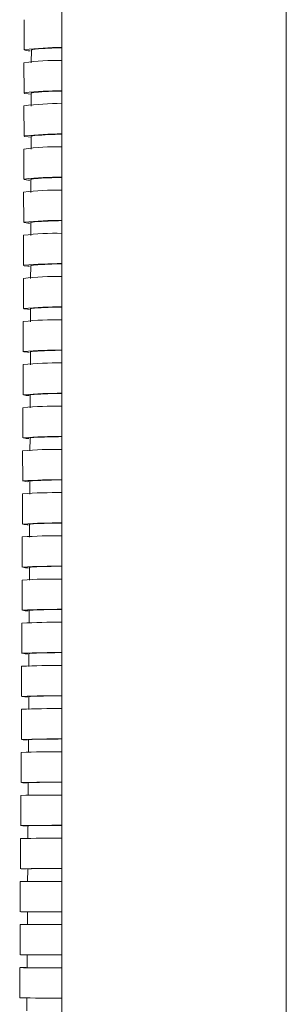
# Model space of a CAD drawing. Units: millimetres. Extents: x -422 to 830, y -1074 to 1371.
# Drawn here: x 719 to 745, y -465 to -368 of the extents above; entities that cross this region are included whole.
import ezdxf

# ---------------------------------------------------------------- set-up
doc = ezdxf.new("R2010")
doc.units = ezdxf.units.MM
doc.header["$MEASUREMENT"] = 0

# ---------------------------------------------------------------- blocks, each defined once
blk = doc.blocks.new('block 3469')
at = {"color": 7, "lineweight": 9, "true_color": 0xffffff}
blk.add_lwpolyline([(745.135, -706.545), (745.135, -238.057)], dxfattribs=at)
blk = doc.blocks.new('block 3472')
at = {"color": 7, "lineweight": 9, "true_color": 0xffffff}
blk.add_lwpolyline([(722.935, -237.557), (722.935, -706.545)], dxfattribs=at)
blk = doc.blocks.new('block 3669')
at = {"color": 7, "lineweight": 9, "true_color": 0xffffff}
blk.add_lwpolyline([(719.186, -367.822), (719.199, -370.82)], dxfattribs=at)
blk = doc.blocks.new('block 3672')
at = {"color": 7, "lineweight": 9, "true_color": 0xffffff}
blk.add_lwpolyline([(719.175, -372.096), (719.188, -375.094)], dxfattribs=at)
blk = doc.blocks.new('block 3674')
at = {"color": 7, "lineweight": 9, "true_color": 0xffffff}
blk.add_lwpolyline([(719.164, -376.37), (719.176, -379.368)], dxfattribs=at)
blk = doc.blocks.new('block 3677')
at = {"color": 7, "lineweight": 9, "true_color": 0xffffff}
blk.add_lwpolyline([(719.152, -380.643), (719.163, -383.641)], dxfattribs=at)
blk = doc.blocks.new('block 3679')
at = {"color": 7, "lineweight": 9, "true_color": 0xffffff}
blk.add_lwpolyline([(719.139, -384.917), (719.149, -387.915)], dxfattribs=at)
blk = doc.blocks.new('block 3680')
at = {"color": 7, "lineweight": 9, "true_color": 0xffffff}
blk.add_lwpolyline([(719.905, -370.822), (719.901, -372.114)], dxfattribs=at)
blk = doc.blocks.new('block 3681')
at = {"color": 7, "lineweight": 9, "true_color": 0xffffff}
blk.add_lwpolyline([(719.893, -375.096), (719.89, -376.388)], dxfattribs=at)
blk = doc.blocks.new('block 3682')
at = {"color": 7, "lineweight": 9, "true_color": 0xffffff}
blk.add_lwpolyline([(719.125, -389.189), (719.135, -392.188)], dxfattribs=at)
blk = doc.blocks.new('block 3683')
at = {"color": 7, "lineweight": 9, "true_color": 0xffffff}
blk.add_lwpolyline([(719.881, -379.37), (719.877, -380.661)], dxfattribs=at)
blk = doc.blocks.new('block 3684')
at = {"color": 7, "lineweight": 9, "true_color": 0xffffff}
blk.add_lwpolyline([(719.11, -393.462), (719.119, -396.461)], dxfattribs=at)
blk = doc.blocks.new('block 3685')
at = {"color": 7, "lineweight": 9, "true_color": 0xffffff}
blk.add_lwpolyline([(719.868, -383.643), (719.864, -384.935)], dxfattribs=at)
blk = doc.blocks.new('block 3686')
at = {"color": 7, "lineweight": 9, "true_color": 0xffffff}
blk.add_lwpolyline([(719.094, -397.734), (719.103, -400.733)], dxfattribs=at)
blk = doc.blocks.new('block 3687')
at = {"color": 7, "lineweight": 9, "true_color": 0xffffff}
blk.add_lwpolyline([(719.855, -387.917), (719.85, -389.208)], dxfattribs=at)
blk = doc.blocks.new('block 3688')
at = {"color": 7, "lineweight": 9, "true_color": 0xffffff}
blk.add_lwpolyline([(719.077, -402.007), (719.086, -405.006)], dxfattribs=at)
blk = doc.blocks.new('block 3689')
at = {"color": 7, "lineweight": 9, "true_color": 0xffffff}
blk.add_lwpolyline([(719.84, -392.189), (719.835, -393.481)], dxfattribs=at)
blk = doc.blocks.new('block 3690')
at = {"color": 7, "lineweight": 9, "true_color": 0xffffff}
blk.add_lwpolyline([(719.825, -396.462), (719.82, -397.753)], dxfattribs=at)
blk = doc.blocks.new('block 3691')
at = {"color": 7, "lineweight": 9, "true_color": 0xffffff}
blk.add_lwpolyline([(719.06, -406.278), (719.068, -409.277)], dxfattribs=at)
blk = doc.blocks.new('block 3692')
at = {"color": 7, "lineweight": 9, "true_color": 0xffffff}
blk.add_lwpolyline([(719.808, -400.735), (719.803, -402.026)], dxfattribs=at)
blk = doc.blocks.new('block 3693')
at = {"color": 7, "lineweight": 9, "true_color": 0xffffff}
blk.add_lwpolyline([(719.042, -410.551), (719.049, -413.55)], dxfattribs=at)
blk = doc.blocks.new('block 3694')
at = {"color": 7, "lineweight": 9, "true_color": 0xffffff}
blk.add_lwpolyline([(719.791, -405.007), (719.786, -406.297)], dxfattribs=at)
blk = doc.blocks.new('block 3695')
at = {"color": 7, "lineweight": 9, "true_color": 0xffffff}
blk.add_lwpolyline([(719.023, -414.822), (719.029, -417.821)], dxfattribs=at)
blk = doc.blocks.new('block 3696')
at = {"color": 7, "lineweight": 9, "true_color": 0xffffff}
blk.add_lwpolyline([(719.773, -409.278), (719.767, -410.57)], dxfattribs=at)
blk = doc.blocks.new('block 3699')
at = {"color": 7, "lineweight": 9, "true_color": 0xffffff}
blk.add_lwpolyline([(719.003, -419.092), (719.009, -422.092)], dxfattribs=at)
blk = doc.blocks.new('block 3700')
at = {"color": 7, "lineweight": 9, "true_color": 0xffffff}
blk.add_lwpolyline([(719.754, -413.551), (719.748, -414.841)], dxfattribs=at)
blk = doc.blocks.new('block 3701')
at = {"color": 7, "lineweight": 9, "true_color": 0xffffff}
blk.add_lwpolyline([(718.982, -423.363), (718.987, -426.362)], dxfattribs=at)
blk = doc.blocks.new('block 3702')
at = {"color": 7, "lineweight": 9, "true_color": 0xffffff}
blk.add_lwpolyline([(719.734, -417.822), (719.728, -419.111)], dxfattribs=at)
blk = doc.blocks.new('block 3703')
at = {"color": 7, "lineweight": 9, "true_color": 0xffffff}
blk.add_lwpolyline([(718.96, -427.633), (718.965, -430.633)], dxfattribs=at)
blk = doc.blocks.new('block 3704')
at = {"color": 7, "lineweight": 9, "true_color": 0xffffff}
blk.add_lwpolyline([(719.714, -422.093), (719.707, -423.382)], dxfattribs=at)
blk = doc.blocks.new('block 3705')
at = {"color": 7, "lineweight": 9, "true_color": 0xffffff}
blk.add_lwpolyline([(718.937, -431.904), (718.941, -434.904)], dxfattribs=at)
blk = doc.blocks.new('block 3706')
at = {"color": 7, "lineweight": 9, "true_color": 0xffffff}
blk.add_lwpolyline([(719.692, -426.363), (719.686, -427.632)], dxfattribs=at)
blk = doc.blocks.new('block 3707')
at = {"color": 7, "lineweight": 9, "true_color": 0xffffff}
blk.add_lwpolyline([(719.67, -430.634), (719.663, -431.924)], dxfattribs=at)
blk = doc.blocks.new('block 3708')
at = {"color": 7, "lineweight": 9, "true_color": 0xffffff}
blk.add_lwpolyline([(718.914, -436.173), (718.917, -439.173)], dxfattribs=at)
blk = doc.blocks.new('block 3709')
at = {"color": 7, "lineweight": 9, "true_color": 0xffffff}
blk.add_lwpolyline([(719.647, -434.904), (719.639, -436.193)], dxfattribs=at)
blk = doc.blocks.new('block 3710')
at = {"color": 7, "lineweight": 9, "true_color": 0xffffff}
blk.add_lwpolyline([(718.889, -440.442), (718.892, -443.442)], dxfattribs=at)
blk = doc.blocks.new('block 3711')
at = {"color": 7, "lineweight": 9, "true_color": 0xffffff}
blk.add_lwpolyline([(719.622, -439.173), (719.615, -440.463)], dxfattribs=at)
blk = doc.blocks.new('block 3712')
at = {"color": 7, "lineweight": 9, "true_color": 0xffffff}
blk.add_lwpolyline([(718.864, -444.71), (718.866, -447.71)], dxfattribs=at)
blk = doc.blocks.new('block 3713')
at = {"color": 7, "lineweight": 9, "true_color": 0xffffff}
blk.add_lwpolyline([(719.597, -443.442), (719.59, -444.731)], dxfattribs=at)
blk = doc.blocks.new('block 3714')
at = {"color": 7, "lineweight": 9, "true_color": 0xffffff}
blk.add_lwpolyline([(718.838, -448.978), (718.839, -451.978)], dxfattribs=at)
blk = doc.blocks.new('block 3715')
at = {"color": 7, "lineweight": 9, "true_color": 0xffffff}
blk.add_lwpolyline([(719.571, -447.711), (719.563, -449)], dxfattribs=at)
blk = doc.blocks.new('block 3716')
at = {"color": 7, "lineweight": 9, "true_color": 0xffffff}
blk.add_lwpolyline([(718.81, -453.246), (718.811, -456.246)], dxfattribs=at)
blk = doc.blocks.new('block 3717')
at = {"color": 7, "lineweight": 9, "true_color": 0xffffff}
blk.add_lwpolyline([(719.544, -451.979), (719.536, -453.268)], dxfattribs=at)
blk = doc.blocks.new('block 3718')
at = {"color": 7, "lineweight": 9, "true_color": 0xffffff}
blk.add_lwpolyline([(718.782, -457.513), (718.782, -460.513)], dxfattribs=at)
blk = doc.blocks.new('block 3719')
at = {"color": 7, "lineweight": 9, "true_color": 0xffffff}
blk.add_lwpolyline([(719.516, -456.246), (719.508, -457.535)], dxfattribs=at)
blk = doc.blocks.new('block 3720')
at = {"color": 7, "lineweight": 9, "true_color": 0xffffff}
blk.add_lwpolyline([(718.753, -461.779), (718.752, -464.779)], dxfattribs=at)
blk = doc.blocks.new('block 3721')
at = {"color": 7, "lineweight": 9, "true_color": 0xffffff}
blk.add_lwpolyline([(719.487, -460.513), (719.478, -461.801)], dxfattribs=at)
blk = doc.blocks.new('block 3723')
at = {"color": 7, "lineweight": 9, "true_color": 0xffffff}
blk.add_lwpolyline([(719.457, -464.779), (719.448, -466.069)], dxfattribs=at)
blk = doc.blocks.new('block 4779')
at = {"color": 7, "lineweight": 9, "true_color": 0xffffff}
blk.add_open_spline([(719.905, -370.822), (719.913, -370.814), (719.92, -370.807), (719.94, -370.799), (719.964, -370.789), (720.006, -370.78), (720.065, -370.771), (720.125, -370.761), (720.202, -370.752), (720.28, -370.743)], degree=3, knots=[0, 0, 0, 0, 1, 1, 1, 2, 2, 2, 3, 3, 3, 3], dxfattribs=at)
blk = doc.blocks.new('block 4780')
at = {"color": 7, "lineweight": 9, "true_color": 0xffffff}
blk.add_open_spline([(722.935, -370.609), (722.049, -370.623), (721.163, -370.668), (720.28, -370.743)], degree=3, dxfattribs=at)
blk = doc.blocks.new('block 4781')
at = {"color": 7, "lineweight": 9, "true_color": 0xffffff}
blk.add_open_spline([(722.935, -370.576), (721.7, -370.579), (720.467, -370.651), (719.24, -370.792)], degree=3, dxfattribs=at)
blk = doc.blocks.new('block 4782')
at = {"color": 7, "lineweight": 9, "true_color": 0xffffff}
blk.add_lwpolyline([(719.798, -370.923), (719.604, -370.905), (719.247, -370.85), (719.24, -370.792)], dxfattribs=at)
blk = doc.blocks.new('block 4784')
at = {"color": 7, "lineweight": 9, "true_color": 0xffffff}
blk.add_open_spline([(722.935, -371.862), (721.678, -371.832), (720.42, -371.911), (719.175, -372.096)], degree=3, dxfattribs=at)
blk = doc.blocks.new('block 4785')
at = {"color": 7, "lineweight": 9, "true_color": 0xffffff}
blk.add_open_spline([(722.935, -374.861), (721.697, -374.863), (720.459, -374.932), (719.228, -375.067)], degree=3, dxfattribs=at)
blk = doc.blocks.new('block 4786')
at = {"color": 7, "lineweight": 9, "true_color": 0xffffff}
blk.add_lwpolyline([(719.787, -375.192), (719.592, -375.176), (719.236, -375.123), (719.228, -375.067)], dxfattribs=at)
blk = doc.blocks.new('block 4787')
at = {"color": 7, "lineweight": 9, "true_color": 0xffffff}
blk.add_open_spline([(719.894, -375.096), (719.902, -375.089), (719.909, -375.081), (719.929, -375.074), (719.953, -375.065), (719.994, -375.056), (720.053, -375.047), (720.113, -375.038), (720.191, -375.029), (720.269, -375.021)], degree=3, knots=[0, 0, 0, 0, 1, 1, 1, 2, 2, 2, 3, 3, 3, 3], dxfattribs=at)
blk = doc.blocks.new('block 4788')
at = {"color": 7, "lineweight": 9, "true_color": 0xffffff}
blk.add_open_spline([(722.935, -374.892), (722.045, -374.906), (721.156, -374.948), (720.269, -375.021)], degree=3, dxfattribs=at)
blk = doc.blocks.new('block 4789')
at = {"color": 7, "lineweight": 9, "true_color": 0xffffff}
blk.add_open_spline([(722.935, -376.146), (721.674, -376.117), (720.413, -376.192), (719.164, -376.37)], degree=3, dxfattribs=at)
blk = doc.blocks.new('block 4790')
at = {"color": 7, "lineweight": 9, "true_color": 0xffffff}
blk.add_open_spline([(722.935, -379.145), (721.693, -379.147), (720.452, -379.213), (719.216, -379.342)], degree=3, dxfattribs=at)
blk = doc.blocks.new('block 4791')
at = {"color": 7, "lineweight": 9, "true_color": 0xffffff}
blk.add_lwpolyline([(719.775, -379.462), (719.58, -379.446), (719.224, -379.396), (719.216, -379.342)], dxfattribs=at)
blk = doc.blocks.new('block 4792')
at = {"color": 7, "lineweight": 9, "true_color": 0xffffff}
blk.add_open_spline([(719.882, -379.37), (719.89, -379.363), (719.897, -379.356), (719.917, -379.349), (719.941, -379.34), (719.982, -379.332), (720.041, -379.323), (720.101, -379.315), (720.179, -379.306), (720.257, -379.298)], degree=3, knots=[0, 0, 0, 0, 1, 1, 1, 2, 2, 2, 3, 3, 3, 3], dxfattribs=at)
blk = doc.blocks.new('block 4793')
at = {"color": 7, "lineweight": 9, "true_color": 0xffffff}
blk.add_open_spline([(722.935, -379.175), (722.041, -379.188), (721.148, -379.229), (720.257, -379.298)], degree=3, dxfattribs=at)
blk = doc.blocks.new('block 4794')
at = {"color": 7, "lineweight": 9, "true_color": 0xffffff}
blk.add_open_spline([(722.935, -380.43), (721.67, -380.402), (720.405, -380.473), (719.152, -380.643)], degree=3, dxfattribs=at)
blk = doc.blocks.new('block 4795')
at = {"color": 7, "lineweight": 9, "true_color": 0xffffff}
blk.add_open_spline([(722.935, -383.428), (721.689, -383.43), (720.444, -383.493), (719.203, -383.616)], degree=3, dxfattribs=at)
blk = doc.blocks.new('block 4796')
at = {"color": 7, "lineweight": 9, "true_color": 0xffffff}
blk.add_lwpolyline([(719.762, -383.73), (719.567, -383.715), (719.211, -383.667), (719.203, -383.616)], dxfattribs=at)
blk = doc.blocks.new('block 4797')
at = {"color": 7, "lineweight": 9, "true_color": 0xffffff}
blk.add_open_spline([(719.869, -383.643), (719.877, -383.636), (719.884, -383.629), (719.904, -383.623), (719.928, -383.614), (719.97, -383.606), (720.028, -383.598), (720.088, -383.59), (720.166, -383.582), (720.244, -383.574)], degree=3, knots=[0, 0, 0, 0, 1, 1, 1, 2, 2, 2, 3, 3, 3, 3], dxfattribs=at)
blk = doc.blocks.new('block 4798')
at = {"color": 7, "lineweight": 9, "true_color": 0xffffff}
blk.add_open_spline([(722.935, -383.457), (722.037, -383.469), (721.139, -383.508), (720.244, -383.574)], degree=3, dxfattribs=at)
blk = doc.blocks.new('block 4799')
at = {"color": 7, "lineweight": 9, "true_color": 0xffffff}
blk.add_open_spline([(722.935, -384.715), (721.666, -384.688), (720.397, -384.755), (719.139, -384.917)], degree=3, dxfattribs=at)
blk = doc.blocks.new('block 4800')
at = {"color": 7, "lineweight": 9, "true_color": 0xffffff}
blk.add_open_spline([(722.935, -387.713), (721.685, -387.715), (720.435, -387.774), (719.19, -387.892)], degree=3, dxfattribs=at)
blk = doc.blocks.new('block 4801')
at = {"color": 7, "lineweight": 9, "true_color": 0xffffff}
blk.add_lwpolyline([(719.748, -388), (719.554, -387.986), (719.197, -387.94), (719.19, -387.892)], dxfattribs=at)
blk = doc.blocks.new('block 4802')
at = {"color": 7, "lineweight": 9, "true_color": 0xffffff}
blk.add_open_spline([(719.855, -387.917), (719.863, -387.911), (719.871, -387.904), (719.89, -387.898), (719.914, -387.89), (719.956, -387.883), (720.015, -387.875), (720.074, -387.867), (720.152, -387.86), (720.23, -387.852)], degree=3, knots=[0, 0, 0, 0, 1, 1, 1, 2, 2, 2, 3, 3, 3, 3], dxfattribs=at)
blk = doc.blocks.new('block 4803')
at = {"color": 7, "lineweight": 9, "true_color": 0xffffff}
blk.add_open_spline([(722.935, -387.741), (722.033, -387.752), (721.13, -387.789), (720.23, -387.852)], degree=3, dxfattribs=at)
blk = doc.blocks.new('block 4805')
at = {"color": 7, "lineweight": 9, "true_color": 0xffffff}
blk.add_open_spline([(719.841, -392.189), (719.848, -392.183), (719.856, -392.177), (719.876, -392.171), (719.9, -392.164), (719.941, -392.157), (720, -392.15), (720.06, -392.142), (720.138, -392.135), (720.215, -392.128)], degree=3, knots=[0, 0, 0, 0, 1, 1, 1, 2, 2, 2, 3, 3, 3, 3], dxfattribs=at)
blk = doc.blocks.new('block 4806')
at = {"color": 7, "lineweight": 9, "true_color": 0xffffff}
blk.add_open_spline([(722.935, -392.022), (722.028, -392.033), (721.121, -392.068), (720.215, -392.128)], degree=3, dxfattribs=at)
blk = doc.blocks.new('block 4807')
at = {"color": 7, "lineweight": 9, "true_color": 0xffffff}
blk.add_open_spline([(722.935, -391.997), (721.68, -391.998), (720.425, -392.054), (719.175, -392.166)], degree=3, dxfattribs=at)
blk = doc.blocks.new('block 4808')
at = {"color": 7, "lineweight": 9, "true_color": 0xffffff}
blk.add_lwpolyline([(719.733, -392.268), (719.539, -392.254), (719.183, -392.211), (719.175, -392.166)], dxfattribs=at)
blk = doc.blocks.new('block 4809')
at = {"color": 7, "lineweight": 9, "true_color": 0xffffff}
blk.add_open_spline([(722.935, -388.998), (721.662, -388.972), (720.389, -389.036), (719.125, -389.189)], degree=3, dxfattribs=at)
blk = doc.blocks.new('block 4810')
at = {"color": 7, "lineweight": 9, "true_color": 0xffffff}
blk.add_open_spline([(722.935, -393.282), (721.658, -393.257), (720.38, -393.318), (719.11, -393.462)], degree=3, dxfattribs=at)
blk = doc.blocks.new('block 4811')
at = {"color": 7, "lineweight": 9, "true_color": 0xffffff}
blk.add_open_spline([(722.935, -396.281), (721.675, -396.282), (720.416, -396.335), (719.16, -396.44)], degree=3, dxfattribs=at)
blk = doc.blocks.new('block 4812')
at = {"color": 7, "lineweight": 9, "true_color": 0xffffff}
blk.add_lwpolyline([(719.718, -396.536), (719.524, -396.524), (719.167, -396.483), (719.16, -396.44)], dxfattribs=at)
blk = doc.blocks.new('block 4813')
at = {"color": 7, "lineweight": 9, "true_color": 0xffffff}
blk.add_open_spline([(719.825, -396.462), (719.833, -396.457), (719.841, -396.451), (719.86, -396.445), (719.884, -396.439), (719.926, -396.432), (719.985, -396.425), (720.044, -396.418), (720.122, -396.411), (720.2, -396.405)], degree=3, knots=[0, 0, 0, 0, 1, 1, 1, 2, 2, 2, 3, 3, 3, 3], dxfattribs=at)
blk = doc.blocks.new('block 4814')
at = {"color": 7, "lineweight": 9, "true_color": 0xffffff}
blk.add_open_spline([(722.935, -396.305), (722.023, -396.315), (721.111, -396.348), (720.2, -396.405)], degree=3, dxfattribs=at)
blk = doc.blocks.new('block 4815')
at = {"color": 7, "lineweight": 9, "true_color": 0xffffff}
blk.add_open_spline([(722.935, -397.565), (721.653, -397.542), (720.37, -397.598), (719.094, -397.734)], degree=3, dxfattribs=at)
blk = doc.blocks.new('block 4816')
at = {"color": 7, "lineweight": 9, "true_color": 0xffffff}
blk.add_open_spline([(722.935, -400.564), (721.67, -400.565), (720.405, -400.615), (719.143, -400.714)], degree=3, dxfattribs=at)
blk = doc.blocks.new('block 4817')
at = {"color": 7, "lineweight": 9, "true_color": 0xffffff}
blk.add_lwpolyline([(719.702, -400.804), (719.507, -400.792), (719.151, -400.754), (719.143, -400.714)], dxfattribs=at)
blk = doc.blocks.new('block 4818')
at = {"color": 7, "lineweight": 9, "true_color": 0xffffff}
blk.add_open_spline([(719.809, -400.735), (719.817, -400.73), (719.824, -400.724), (719.844, -400.719), (719.868, -400.713), (719.91, -400.706), (719.968, -400.7), (720.028, -400.693), (720.106, -400.687), (720.184, -400.681)], degree=3, knots=[0, 0, 0, 0, 1, 1, 1, 2, 2, 2, 3, 3, 3, 3], dxfattribs=at)
blk = doc.blocks.new('block 4819')
at = {"color": 7, "lineweight": 9, "true_color": 0xffffff}
blk.add_open_spline([(722.935, -400.587), (722.017, -400.596), (721.1, -400.627), (720.184, -400.681)], degree=3, dxfattribs=at)
blk = doc.blocks.new('block 4820')
at = {"color": 7, "lineweight": 9, "true_color": 0xffffff}
blk.add_open_spline([(719.792, -405.007), (719.799, -405.002), (719.807, -404.997), (719.827, -404.992), (719.851, -404.986), (719.892, -404.98), (719.951, -404.975), (720.011, -404.969), (720.089, -404.963), (720.166, -404.957)], degree=3, knots=[0, 0, 0, 0, 1, 1, 1, 2, 2, 2, 3, 3, 3, 3], dxfattribs=at)
blk = doc.blocks.new('block 4821')
at = {"color": 7, "lineweight": 9, "true_color": 0xffffff}
blk.add_open_spline([(722.935, -404.869), (722.012, -404.878), (721.089, -404.907), (720.166, -404.957)], degree=3, dxfattribs=at)
blk = doc.blocks.new('block 4822')
at = {"color": 7, "lineweight": 9, "true_color": 0xffffff}
blk.add_open_spline([(722.935, -404.848), (721.664, -404.849), (720.394, -404.895), (719.126, -404.988)], degree=3, dxfattribs=at)
blk = doc.blocks.new('block 4823')
at = {"color": 7, "lineweight": 9, "true_color": 0xffffff}
blk.add_open_spline([(719.126, -404.988), (719.302, -405.065), (719.494, -405.094), (719.685, -405.072)], degree=3, dxfattribs=at)
blk = doc.blocks.new('block 4824')
at = {"color": 7, "lineweight": 9, "true_color": 0xffffff}
blk.add_open_spline([(722.935, -401.849), (721.647, -401.827), (720.359, -401.88), (719.077, -402.007)], degree=3, dxfattribs=at)
blk = doc.blocks.new('block 4825')
at = {"color": 7, "lineweight": 9, "true_color": 0xffffff}
blk.add_open_spline([(719.774, -409.278), (719.781, -409.274), (719.789, -409.269), (719.809, -409.265), (719.833, -409.259), (719.874, -409.253), (719.933, -409.248), (719.993, -409.242), (720.071, -409.237), (720.148, -409.231)], degree=3, knots=[0, 0, 0, 0, 1, 1, 1, 2, 2, 2, 3, 3, 3, 3], dxfattribs=at)
blk = doc.blocks.new('block 4826')
at = {"color": 7, "lineweight": 9, "true_color": 0xffffff}
blk.add_open_spline([(722.935, -409.15), (722.006, -409.158), (721.077, -409.185), (720.148, -409.231)], degree=3, dxfattribs=at)
blk = doc.blocks.new('block 4827')
at = {"color": 7, "lineweight": 9, "true_color": 0xffffff}
blk.add_open_spline([(722.935, -409.131), (721.659, -409.131), (720.382, -409.174), (719.108, -409.26)], degree=3, dxfattribs=at)
blk = doc.blocks.new('block 4828')
at = {"color": 7, "lineweight": 9, "true_color": 0xffffff}
blk.add_open_spline([(719.108, -409.26), (719.285, -409.332), (719.477, -409.359), (719.667, -409.338)], degree=3, dxfattribs=at)
blk = doc.blocks.new('block 4829')
at = {"color": 7, "lineweight": 9, "true_color": 0xffffff}
blk.add_open_spline([(722.935, -406.131), (721.642, -406.111), (720.348, -406.159), (719.06, -406.278)], degree=3, dxfattribs=at)
blk = doc.blocks.new('block 4830')
at = {"color": 7, "lineweight": 9, "true_color": 0xffffff}
blk.add_open_spline([(719.755, -413.551), (719.763, -413.547), (719.77, -413.543), (719.79, -413.539), (719.814, -413.533), (719.855, -413.528), (719.914, -413.523), (719.974, -413.518), (720.052, -413.513), (720.129, -413.508)], degree=3, knots=[0, 0, 0, 0, 1, 1, 1, 2, 2, 2, 3, 3, 3, 3], dxfattribs=at)
blk = doc.blocks.new('block 4831')
at = {"color": 7, "lineweight": 9, "true_color": 0xffffff}
blk.add_open_spline([(722.935, -413.433), (722, -413.44), (721.064, -413.465), (720.129, -413.508)], degree=3, dxfattribs=at)
blk = doc.blocks.new('block 4832')
at = {"color": 7, "lineweight": 9, "true_color": 0xffffff}
blk.add_open_spline([(722.935, -413.415), (721.652, -413.415), (720.37, -413.455), (719.089, -413.535)], degree=3, dxfattribs=at)
blk = doc.blocks.new('block 4833')
at = {"color": 7, "lineweight": 9, "true_color": 0xffffff}
blk.add_open_spline([(719.089, -413.535), (719.268, -413.601), (719.459, -413.626), (719.648, -413.606)], degree=3, dxfattribs=at)
blk = doc.blocks.new('block 4834')
at = {"color": 7, "lineweight": 9, "true_color": 0xffffff}
blk.add_open_spline([(722.935, -410.416), (721.636, -410.396), (720.337, -410.441), (719.042, -410.551)], degree=3, dxfattribs=at)
blk = doc.blocks.new('block 4835')
at = {"color": 7, "lineweight": 9, "true_color": 0xffffff}
blk.add_open_spline([(722.935, -414.698), (721.63, -414.68), (720.324, -414.721), (719.023, -414.822)], degree=3, dxfattribs=at)
blk = doc.blocks.new('block 4836')
at = {"color": 7, "lineweight": 9, "true_color": 0xffffff}
blk.add_open_spline([(722.935, -417.698), (721.646, -417.697), (720.357, -417.734), (719.07, -417.807)], degree=3, dxfattribs=at)
blk = doc.blocks.new('block 4837')
at = {"color": 7, "lineweight": 9, "true_color": 0xffffff}
blk.add_open_spline([(719.07, -417.807), (719.249, -417.868), (719.439, -417.89), (719.628, -417.873)], degree=3, dxfattribs=at)
blk = doc.blocks.new('block 4838')
at = {"color": 7, "lineweight": 9, "true_color": 0xffffff}
blk.add_open_spline([(719.735, -417.822), (719.743, -417.818), (719.75, -417.815), (719.77, -417.811), (719.794, -417.806), (719.836, -417.801), (719.895, -417.797), (719.954, -417.792), (720.032, -417.788), (720.11, -417.783)], degree=3, knots=[0, 0, 0, 0, 1, 1, 1, 2, 2, 2, 3, 3, 3, 3], dxfattribs=at)
blk = doc.blocks.new('block 4839')
at = {"color": 7, "lineweight": 9, "true_color": 0xffffff}
blk.add_open_spline([(722.935, -417.714), (721.993, -417.72), (721.051, -417.743), (720.11, -417.783)], degree=3, dxfattribs=at)
blk = doc.blocks.new('block 4844')
at = {"color": 7, "lineweight": 9, "true_color": 0xffffff}
blk.add_open_spline([(722.935, -418.98), (721.623, -418.963), (720.311, -419.001), (719.003, -419.092)], degree=3, dxfattribs=at)
blk = doc.blocks.new('block 4845')
at = {"color": 7, "lineweight": 9, "true_color": 0xffffff}
blk.add_open_spline([(722.935, -421.98), (721.639, -421.979), (720.343, -422.012), (719.049, -422.079)], degree=3, dxfattribs=at)
blk = doc.blocks.new('block 4846')
at = {"color": 7, "lineweight": 9, "true_color": 0xffffff}
blk.add_open_spline([(719.049, -422.079), (719.23, -422.134), (719.419, -422.154), (719.607, -422.138)], degree=3, dxfattribs=at)
blk = doc.blocks.new('block 4847')
at = {"color": 7, "lineweight": 9, "true_color": 0xffffff}
blk.add_open_spline([(719.715, -422.093), (719.722, -422.089), (719.729, -422.086), (719.75, -422.082), (719.766, -422.079), (719.792, -422.076), (719.823, -422.074), (719.854, -422.071), (719.891, -422.068), (719.936, -422.065), (719.981, -422.062), (720.035, -422.06), (720.089, -422.057)], degree=3, knots=[0, 0, 0, 0, 1, 1, 1, 2, 2, 2, 3, 3, 3, 4, 4, 4, 4], dxfattribs=at)
blk = doc.blocks.new('block 4848')
at = {"color": 7, "lineweight": 9, "true_color": 0xffffff}
blk.add_open_spline([(722.935, -421.994), (721.986, -422), (721.037, -422.021), (720.089, -422.057)], degree=3, dxfattribs=at)
blk = doc.blocks.new('block 4849')
at = {"color": 7, "lineweight": 9, "true_color": 0xffffff}
blk.add_open_spline([(719.693, -426.363), (719.701, -426.36), (719.708, -426.357), (719.728, -426.354), (719.752, -426.35), (719.794, -426.346), (719.852, -426.342), (719.912, -426.339), (719.99, -426.335), (720.068, -426.331)], degree=3, knots=[0, 0, 0, 0, 1, 1, 1, 2, 2, 2, 3, 3, 3, 3], dxfattribs=at)
blk = doc.blocks.new('block 4850')
at = {"color": 7, "lineweight": 9, "true_color": 0xffffff}
blk.add_open_spline([(722.935, -426.275), (721.979, -426.28), (721.023, -426.299), (720.068, -426.331)], degree=3, dxfattribs=at)
blk = doc.blocks.new('block 4851')
at = {"color": 7, "lineweight": 9, "true_color": 0xffffff}
blk.add_open_spline([(722.935, -426.262), (721.632, -426.261), (720.329, -426.291), (719.028, -426.351)], degree=3, dxfattribs=at)
blk = doc.blocks.new('block 4852')
at = {"color": 7, "lineweight": 9, "true_color": 0xffffff}
blk.add_open_spline([(719.028, -426.351), (719.209, -426.401), (719.398, -426.418), (719.586, -426.404)], degree=3, dxfattribs=at)
blk = doc.blocks.new('block 4853')
at = {"color": 7, "lineweight": 9, "true_color": 0xffffff}
blk.add_open_spline([(722.935, -423.262), (721.617, -423.247), (720.298, -423.28), (718.982, -423.363)], degree=3, dxfattribs=at)
blk = doc.blocks.new('block 4854')
at = {"color": 7, "lineweight": 9, "true_color": 0xffffff}
blk.add_open_spline([(722.935, -427.544), (721.61, -427.531), (720.284, -427.56), (718.96, -427.633)], degree=3, dxfattribs=at)
blk = doc.blocks.new('block 4855')
at = {"color": 7, "lineweight": 9, "true_color": 0xffffff}
blk.add_open_spline([(722.935, -430.544), (721.625, -430.544), (720.315, -430.57), (719.005, -430.623)], degree=3, dxfattribs=at)
blk = doc.blocks.new('block 4856')
at = {"color": 7, "lineweight": 9, "true_color": 0xffffff}
blk.add_open_spline([(719.005, -430.623), (719.188, -430.667), (719.376, -430.683), (719.564, -430.67)], degree=3, dxfattribs=at)
blk = doc.blocks.new('block 4857')
at = {"color": 7, "lineweight": 9, "true_color": 0xffffff}
blk.add_open_spline([(719.671, -430.634), (719.678, -430.631), (719.686, -430.628), (719.706, -430.626), (719.73, -430.622), (719.771, -430.619), (719.83, -430.616), (719.89, -430.612), (719.968, -430.609), (720.045, -430.606)], degree=3, knots=[0, 0, 0, 0, 1, 1, 1, 2, 2, 2, 3, 3, 3, 3], dxfattribs=at)
blk = doc.blocks.new('block 4858')
at = {"color": 7, "lineweight": 9, "true_color": 0xffffff}
blk.add_open_spline([(722.935, -430.556), (721.972, -430.56), (721.008, -430.577), (720.045, -430.606)], degree=3, dxfattribs=at)
blk = doc.blocks.new('block 4859')
at = {"color": 7, "lineweight": 9, "true_color": 0xffffff}
blk.add_open_spline([(722.935, -431.827), (721.602, -431.815), (720.269, -431.84), (718.937, -431.904)], degree=3, dxfattribs=at)
blk = doc.blocks.new('block 4860')
at = {"color": 7, "lineweight": 9, "true_color": 0xffffff}
blk.add_open_spline([(722.935, -434.826), (721.617, -434.826), (720.299, -434.849), (718.982, -434.895)], degree=3, dxfattribs=at)
blk = doc.blocks.new('block 4861')
at = {"color": 7, "lineweight": 9, "true_color": 0xffffff}
blk.add_open_spline([(718.982, -434.895), (719.165, -434.933), (719.353, -434.947), (719.54, -434.935)], degree=3, dxfattribs=at)
blk = doc.blocks.new('block 4862')
at = {"color": 7, "lineweight": 9, "true_color": 0xffffff}
blk.add_open_spline([(719.647, -434.904), (719.655, -434.902), (719.663, -434.899), (719.683, -434.897), (719.706, -434.894), (719.748, -434.891), (719.807, -434.888), (719.867, -434.885), (719.944, -434.883), (720.022, -434.88)], degree=3, knots=[0, 0, 0, 0, 1, 1, 1, 2, 2, 2, 3, 3, 3, 3], dxfattribs=at)
blk = doc.blocks.new('block 4863')
at = {"color": 7, "lineweight": 9, "true_color": 0xffffff}
blk.add_open_spline([(722.935, -434.837), (721.964, -434.84), (720.993, -434.854), (720.022, -434.88)], degree=3, dxfattribs=at)
blk = doc.blocks.new('block 4864')
at = {"color": 7, "lineweight": 9, "true_color": 0xffffff}
blk.add_open_spline([(722.935, -436.108), (721.594, -436.097), (720.254, -436.119), (718.914, -436.173)], degree=3, dxfattribs=at)
blk = doc.blocks.new('block 4865')
at = {"color": 7, "lineweight": 9, "true_color": 0xffffff}
blk.add_open_spline([(722.935, -439.108), (721.609, -439.107), (720.283, -439.126), (718.958, -439.165)], degree=3, dxfattribs=at)
blk = doc.blocks.new('block 4866')
at = {"color": 7, "lineweight": 9, "true_color": 0xffffff}
blk.add_open_spline([(718.958, -439.165), (719.142, -439.198), (719.329, -439.209), (719.516, -439.199)], degree=3, dxfattribs=at)
blk = doc.blocks.new('block 4867')
at = {"color": 7, "lineweight": 9, "true_color": 0xffffff}
blk.add_open_spline([(719.623, -439.173), (719.631, -439.171), (719.638, -439.169), (719.658, -439.167), (719.682, -439.165), (719.724, -439.162), (719.783, -439.16), (719.842, -439.157), (719.92, -439.155), (719.998, -439.153)], degree=3, knots=[0, 0, 0, 0, 1, 1, 1, 2, 2, 2, 3, 3, 3, 3], dxfattribs=at)
blk = doc.blocks.new('block 4868')
at = {"color": 7, "lineweight": 9, "true_color": 0xffffff}
blk.add_open_spline([(722.935, -439.116), (721.956, -439.119), (720.977, -439.131), (719.998, -439.153)], degree=3, dxfattribs=at)
blk = doc.blocks.new('block 4869')
at = {"color": 7, "lineweight": 9, "true_color": 0xffffff}
blk.add_open_spline([(722.935, -440.389), (721.586, -440.381), (720.238, -440.398), (718.889, -440.442)], degree=3, dxfattribs=at)
blk = doc.blocks.new('block 4870')
at = {"color": 7, "lineweight": 9, "true_color": 0xffffff}
blk.add_open_spline([(722.935, -443.389), (721.601, -443.389), (720.267, -443.404), (718.933, -443.436)], degree=3, dxfattribs=at)
blk = doc.blocks.new('block 4871')
at = {"color": 7, "lineweight": 9, "true_color": 0xffffff}
blk.add_open_spline([(718.933, -443.436), (719.118, -443.462), (719.304, -443.471), (719.491, -443.463)], degree=3, dxfattribs=at)
blk = doc.blocks.new('block 4872')
at = {"color": 7, "lineweight": 9, "true_color": 0xffffff}
blk.add_open_spline([(719.598, -443.442), (719.606, -443.441), (719.613, -443.439), (719.633, -443.437), (719.657, -443.435), (719.699, -443.433), (719.757, -443.432), (719.817, -443.43), (719.895, -443.428), (719.972, -443.426)], degree=3, knots=[0, 0, 0, 0, 1, 1, 1, 2, 2, 2, 3, 3, 3, 3], dxfattribs=at)
blk = doc.blocks.new('block 4873')
at = {"color": 7, "lineweight": 9, "true_color": 0xffffff}
blk.add_open_spline([(722.935, -443.396), (721.948, -443.398), (720.96, -443.408), (719.972, -443.426)], degree=3, dxfattribs=at)
blk = doc.blocks.new('block 4874')
at = {"color": 7, "lineweight": 9, "true_color": 0xffffff}
blk.add_open_spline([(722.935, -444.67), (721.578, -444.664), (720.221, -444.677), (718.864, -444.71)], degree=3, dxfattribs=at)
blk = doc.blocks.new('block 4875')
at = {"color": 7, "lineweight": 9, "true_color": 0xffffff}
blk.add_open_spline([(722.935, -447.67), (721.592, -447.67), (720.249, -447.681), (718.907, -447.706)], degree=3, dxfattribs=at)
blk = doc.blocks.new('block 4876')
at = {"color": 7, "lineweight": 9, "true_color": 0xffffff}
blk.add_open_spline([(718.907, -447.706), (719.092, -447.725), (719.279, -447.732), (719.465, -447.727)], degree=3, dxfattribs=at)
blk = doc.blocks.new('block 4877')
at = {"color": 7, "lineweight": 9, "true_color": 0xffffff}
blk.add_open_spline([(719.572, -447.711), (719.58, -447.709), (719.587, -447.708), (719.607, -447.707), (719.631, -447.705), (719.673, -447.704), (719.731, -447.702), (719.791, -447.701), (719.869, -447.699), (719.946, -447.698)], degree=3, knots=[0, 0, 0, 0, 1, 1, 1, 2, 2, 2, 3, 3, 3, 3], dxfattribs=at)
blk = doc.blocks.new('block 4878')
at = {"color": 7, "lineweight": 9, "true_color": 0xffffff}
blk.add_open_spline([(722.935, -447.675), (721.939, -447.677), (720.943, -447.685), (719.946, -447.698)], degree=3, dxfattribs=at)
blk = doc.blocks.new('block 4879')
at = {"color": 7, "lineweight": 9, "true_color": 0xffffff}
blk.add_open_spline([(722.935, -448.951), (721.569, -448.947), (720.203, -448.956), (718.838, -448.978)], degree=3, dxfattribs=at)
blk = doc.blocks.new('block 4880')
at = {"color": 7, "lineweight": 9, "true_color": 0xffffff}
blk.add_open_spline([(722.935, -451.951), (721.583, -451.951), (720.231, -451.959), (718.88, -451.975)], degree=3, dxfattribs=at)
blk = doc.blocks.new('block 4881')
at = {"color": 7, "lineweight": 9, "true_color": 0xffffff}
blk.add_open_spline([(718.88, -451.975), (719.065, -451.989), (719.252, -451.993), (719.438, -451.989)], degree=3, dxfattribs=at)
blk = doc.blocks.new('block 4882')
at = {"color": 7, "lineweight": 9, "true_color": 0xffffff}
blk.add_open_spline([(719.545, -451.979), (719.553, -451.978), (719.56, -451.977), (719.58, -451.976), (719.604, -451.975), (719.646, -451.974), (719.704, -451.973), (719.764, -451.972), (719.842, -451.971), (719.919, -451.97)], degree=3, knots=[0, 0, 0, 0, 1, 1, 1, 2, 2, 2, 3, 3, 3, 3], dxfattribs=at)
blk = doc.blocks.new('block 4883')
at = {"color": 7, "lineweight": 9, "true_color": 0xffffff}
blk.add_open_spline([(722.935, -451.955), (721.93, -451.956), (720.925, -451.961), (719.919, -451.97)], degree=3, dxfattribs=at)
blk = doc.blocks.new('block 4884')
at = {"color": 7, "lineweight": 9, "true_color": 0xffffff}
blk.add_open_spline([(719.517, -456.246), (719.525, -456.246), (719.532, -456.245), (719.552, -456.245), (719.576, -456.244), (719.618, -456.244), (719.676, -456.243), (719.736, -456.243), (719.814, -456.242), (719.891, -456.242)], degree=3, knots=[0, 0, 0, 0, 1, 1, 1, 2, 2, 2, 3, 3, 3, 3], dxfattribs=at)
blk = doc.blocks.new('block 4885')
at = {"color": 7, "lineweight": 9, "true_color": 0xffffff}
blk.add_lwpolyline([(719.891, -456.242), (720.588, -456.239), (721.63, -456.236), (722.935, -456.234)], dxfattribs=at)
blk = doc.blocks.new('block 4886')
at = {"color": 7, "lineweight": 9, "true_color": 0xffffff}
blk.add_lwpolyline([(718.852, -456.244), (719.194, -456.241), (719.867, -456.238), (720.836, -456.236), (722.047, -456.233), (722.935, -456.232)], dxfattribs=at)
blk = doc.blocks.new('block 4887')
at = {"color": 7, "lineweight": 9, "true_color": 0xffffff}
blk.add_open_spline([(718.852, -456.244), (719.038, -456.251), (719.224, -456.254), (719.41, -456.252)], degree=3, dxfattribs=at)
blk = doc.blocks.new('block 4888')
at = {"color": 7, "lineweight": 9, "true_color": 0xffffff}
blk.add_open_spline([(722.935, -453.232), (721.56, -453.23), (720.185, -453.235), (718.81, -453.246)], degree=3, dxfattribs=at)
blk = doc.blocks.new('block 4889')
at = {"color": 7, "lineweight": 9, "true_color": 0xffffff}
blk.add_open_spline([(719.488, -460.513), (719.496, -460.513), (719.503, -460.513), (719.523, -460.513), (719.547, -460.513), (719.589, -460.513), (719.647, -460.513), (719.707, -460.513), (719.785, -460.513), (719.862, -460.513)], degree=3, knots=[0, 0, 0, 0, 1, 1, 1, 2, 2, 2, 3, 3, 3, 3], dxfattribs=at)
blk = doc.blocks.new('block 4890')
at = {"color": 7, "lineweight": 9, "true_color": 0xffffff}
blk.add_lwpolyline([(719.862, -460.513), (720.559, -460.513), (721.601, -460.513), (722.912, -460.513), (722.935, -460.513)], dxfattribs=at)
blk = doc.blocks.new('block 4891')
at = {"color": 7, "lineweight": 9, "true_color": 0xffffff}
blk.add_lwpolyline([(718.823, -460.513), (719.165, -460.513), (719.838, -460.513), (720.807, -460.513), (722.018, -460.513), (722.935, -460.513)], dxfattribs=at)
blk = doc.blocks.new('block 4892')
at = {"color": 7, "lineweight": 9, "true_color": 0xffffff}
blk.add_lwpolyline([(719.381, -460.513), (719.186, -460.513), (718.83, -460.513), (718.823, -460.513)], dxfattribs=at)
blk = doc.blocks.new('block 4893')
at = {"color": 7, "lineweight": 9, "true_color": 0xffffff}
blk.add_lwpolyline([(718.782, -457.513), (718.823, -457.513), (719.165, -457.513), (719.838, -457.513), (720.807, -457.513), (722.018, -457.513), (722.935, -457.513)], dxfattribs=at)
blk = doc.blocks.new('block 4895')
at = {"color": 7, "lineweight": 9, "true_color": 0xffffff}
blk.add_open_spline([(719.479, -461.779), (719.487, -461.78), (719.494, -461.78), (719.514, -461.781), (719.547, -461.781), (719.612, -461.782), (719.701, -461.783), (719.792, -461.783), (719.91, -461.784), (720.053, -461.785), (720.192, -461.785), (720.356, -461.786), (720.542, -461.787), (720.733, -461.787), (720.946, -461.788), (721.181, -461.788), (721.409, -461.789), (721.657, -461.789), (721.917, -461.79), (722.184, -461.79), (722.465, -461.791), (722.771, -461.791), (722.825, -461.791), (722.88, -461.791), (722.935, -461.791)], degree=3, knots=[0, 0, 0, 0, 1, 1, 1, 2, 2, 2, 3, 3, 3, 4, 4, 4, 5, 5, 5, 6, 6, 6, 7, 7, 7, 8, 8, 8, 8], dxfattribs=at)
blk = doc.blocks.new('block 4896')
at = {"color": 7, "lineweight": 9, "true_color": 0xffffff}
blk.add_lwpolyline([(718.793, -461.781), (719.136, -461.784), (719.809, -461.787), (720.778, -461.79), (721.988, -461.792), (722.935, -461.793)], dxfattribs=at)
blk = doc.blocks.new('block 4897')
at = {"color": 7, "lineweight": 9, "true_color": 0xffffff}
blk.add_open_spline([(719.377, -461.773), (719.182, -461.771), (718.988, -461.774), (718.793, -461.781)], degree=3, dxfattribs=at)
blk = doc.blocks.new('block 4898')
at = {"color": 7, "lineweight": 9, "true_color": 0xffffff}
blk.add_open_spline([(718.752, -464.779), (720.146, -464.791), (721.541, -464.796), (722.935, -464.793)], degree=3, dxfattribs=at)

msp = doc.modelspace()

# ---------------------------------------------------------------- block references
for name in ['block 3472', 'block 3469', 'block 3669', 'block 4781', 'block 4782', 'block 3680', 'block 4779', 'block 4780', 'block 4784', 'block 3672', 'block 4785', 'block 4786', 'block 3681', 'block 4787', 'block 4788', 'block 4789', 'block 3674', 'block 4790', 'block 4791', 'block 3683', 'block 4792', 'block 4793', 'block 4794', 'block 3677', 'block 4795', 'block 4798', 'block 4796', 'block 3685', 'block 4797', 'block 4799', 'block 3679', 'block 4800', 'block 4801', 'block 3687', 'block 4802', 'block 4803', 'block 4809', 'block 3682', 'block 4807', 'block 4808', 'block 3689', 'block 4805', 'block 4806', 'block 4810', 'block 3684', 'block 4811', 'block 4812', 'block 3690', 'block 4813', 'block 4814', 'block 4815', 'block 3686', 'block 4816', 'block 4817', 'block 3692', 'block 4818', 'block 4819', 'block 4824', 'block 3688', 'block 4822', 'block 4823', 'block 4820', 'block 4821', 'block 3694', 'block 4829', 'block 3691', 'block 4827', 'block 4828', 'block 3696', 'block 4825', 'block 4826', 'block 4834', 'block 3693', 'block 4832', 'block 4833', 'block 3700', 'block 4830', 'block 4831', 'block 4835', 'block 3695', 'block 4836', 'block 4837', 'block 3702', 'block 4838', 'block 4839', 'block 4844', 'block 3699', 'block 4845', 'block 4846', 'block 3704', 'block 4847', 'block 4848', 'block 4853', 'block 3701', 'block 4851', 'block 4852', 'block 3706', 'block 4849', 'block 4850', 'block 4854', 'block 3703', 'block 4855', 'block 4856', 'block 3707', 'block 4857', 'block 4858', 'block 4859', 'block 3705', 'block 4860', 'block 4861', 'block 3709', 'block 4862', 'block 4863', 'block 4864', 'block 3708', 'block 4865', 'block 4867', 'block 4868', 'block 4866', 'block 3711', 'block 4869', 'block 3710', 'block 4870', 'block 4871', 'block 3713', 'block 4872', 'block 4873', 'block 4874', 'block 3712', 'block 4875', 'block 4876', 'block 3715', 'block 4877', 'block 4878', 'block 4879', 'block 3714', 'block 4880', 'block 4881', 'block 3717', 'block 4882', 'block 4883', 'block 4888', 'block 3716', 'block 4886', 'block 4887', 'block 3719', 'block 4884', 'block 4885', 'block 3718', 'block 4893', 'block 4891', 'block 4892', 'block 3721', 'block 4889', 'block 4890', 'block 3720', 'block 4897', 'block 4896', 'block 4895', 'block 4898', 'block 3723']:
    msp.add_blockref(name, (0, 0))

doc.saveas('drawing.dxf')
